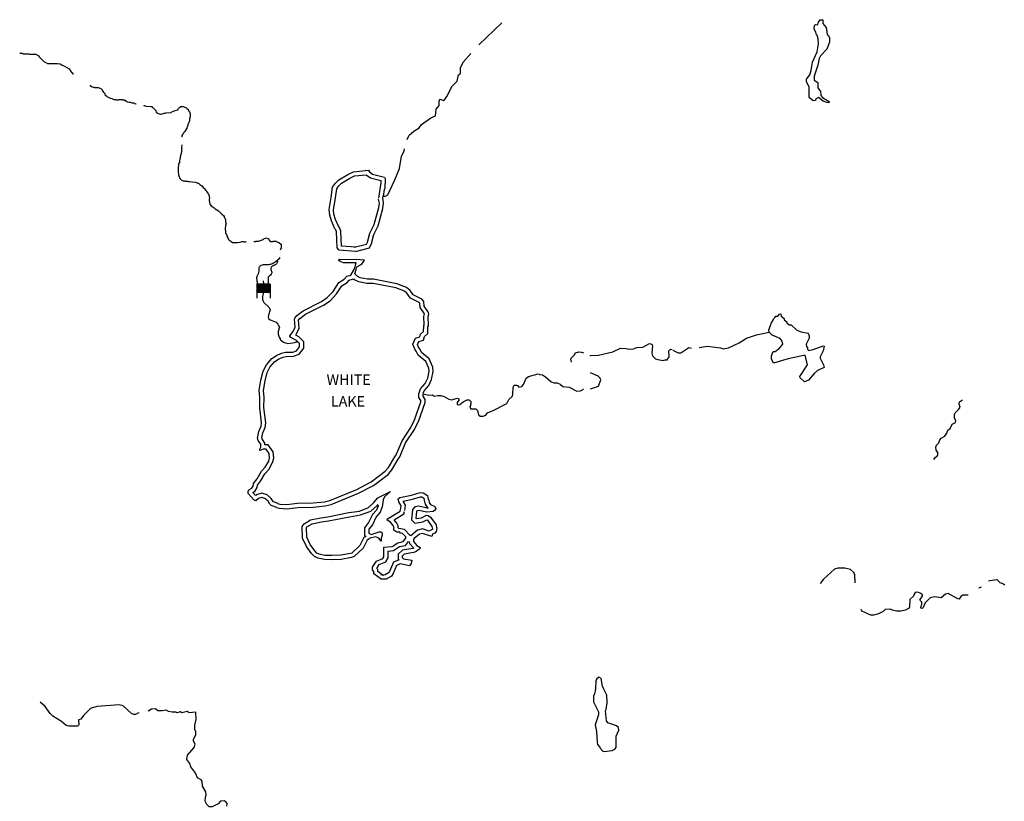
# Model space of a CAD drawing. Extents: x 1691051 to 1818928, y 15801730 to 15961383.
# Drawn here: x 1694181 to 1741162, y 15891498 to 15928811 of the extents above; entities that cross this region are included whole.
import ezdxf
from ezdxf.enums import TextEntityAlignment as Align

# ---------------------------------------------------------------- set-up
doc = ezdxf.new("R2010")
doc.units = 0
doc.header["$MEASUREMENT"] = 0
for name, color, linetype in [('L3', 7, 'CONTINUOUS'), ('L4', 7, 'CONTINUOUS'), ('L6', 7, 'CONTINUOUS')]:
    doc.layers.add(name, color=color, linetype=linetype)
doc.styles.add('STYLE-FONT023', font='font023.shx')

# ---------------------------------------------------------------- blocks, each defined once
blk = doc.blocks.new('DAM_9')
at = {"layer": 'L6', "color": 7, "linetype": 'CONTINUOUS'}
for p, q in [((-342, -203), (-336, 473)), ((305, 192), (303, 482)), ((-359, -87), (-59, 206)), ((-349, 3), (-160, 205)), ((-349, 61), (-212, 199)), ((-349, 156), (-302, 199)), ((-348, -29), (-128, 200)), ((-344, 82), (-228, 215)), ((-344, 119), (-276, 172)), ((-343, -55), (-86, 190)), ((-342, -203), (57, 190)), ((-342, -129), (-17, 190)), ((-332, -176), (30, 190)), ((-316, -203), (99, 191)), ((-273, -202), (141, 186)), ((-242, -202), (184, 202)), ((-210, -218), (189, 202)), ((-168, -202), (242, 192)), ((-141, -202), (258, 192)), ((-83, -212), (305, 192)), ((-67, -201), (316, 160)), ((-25, -201), (305, 134)), ((1, -201), (316, 102)), ((49, -216), (306, 49)), ((91, -211), (306, 18)), ((8, -359), (-9, -211)), ((123, -200), (306, -24)), ((160, -215), (307, -56)), ((207, -210), (307, -109)), ((250, -215), (307, -125)), ((260, -210), (318, -167)), ((302, -209), (308, -209))]:
    blk.add_line(p, q, dxfattribs=at)
at = {"layer": 'L6', "color": 7, "linetype": 'CONTINUOUS', "flags": 128}
for points in [[(302, -209), (308, -209), (305, 192), (-344, 198)], [(-342, -203), (302, -209)]]:
    blk.add_lwpolyline(points, dxfattribs=at)

msp = doc.modelspace()

# ---------------------------------------------------------------- linework, layer by layer
at = {"layer": 'L3', "color": 140, "linetype": 'CONTINUOUS'}
msp.add_line((1711504.68, 15920283.53), (1711531.08, 15920383.85), dxfattribs=at)
at = {"layer": 'L3', "color": 140, "linetype": 'CONTINUOUS', "flags": 128}
for points in [[(1716087.58, 15927606.96), (1717191.07, 15928668.25)], [(1732697.99, 15924850.77), (1732523.75, 15924924.69), (1732291.44, 15925093.65), (1732170, 15925035.57), (1732154.16, 15924951.09), (1732048.57, 15924940.53), (1731853.21, 15925098.93), (1731847.93, 15925584.7), (1731721.21, 15925859.26), (1731721.21, 15925975.42), (1731879.61, 15926176.07), (1731953.53, 15926392.55), (1731974.65, 15926598.47), (1732011.61, 15926777.99), (1732238.64, 15927269.04), (1732296.72, 15927659.76), (1732280.88, 15927892.08), (1732228.08, 15928066.33), (1732206.96, 15928082.17), (1732170, 15928219.45), (1732096.08, 15928356.73), (1732106.64, 15928536.25), (1732148.88, 15928573.21), (1732254.48, 15928567.93), (1732291.44, 15928699.93), (1732370.64, 15928810.81), (1732497.35, 15928800.25), (1732497.35, 15928626.01), (1732666.31, 15928441.21), (1732703.27, 15928108.57), (1732766.62, 15928061.05), (1732824.7, 15927950.16), (1732824.7, 15927744.24), (1732687.43, 15927406.32), (1732397.03, 15927089.52), (1732328.4, 15926952.23), (1732270.32, 15926635.43), (1732096.08, 15926117.99), (1732096.08, 15925917.34), (1732265.04, 15925806.46), (1732265.04, 15925558.3), (1732397.04, 15925384.06), (1732412.87, 15925199.26), (1732486.79, 15925098.93), (1732798.3, 15924908.85), (1732782.46, 15924840.21), (1732697.99, 15924850.77)], [(1694181.49, 15927232.08), (1694197.33, 15927216.24), (1694313.49, 15927216.24), (1694355.73, 15927184.56), (1694609.16, 15927174), (1694656.68, 15927158.16), (1694714.76, 15927158.16), (1694947.07, 15927158.16), (1695063.23, 15927100.08), (1695105.47, 15927042), (1695348.34, 15926799.12), (1695390.58, 15926778), (1695506.74, 15926725.2), (1695981.92, 15926725.2), (1696113.92, 15926698.8), (1696214.24, 15926640.72), (1696245.91, 15926624.88), (1696325.11, 15926598.47), (1696541.59, 15926466.47), (1696615.5, 15926339.75), (1696631.34, 15926334.47), (1696657.74, 15926281.67), (1696689.42, 15926276.39), (1696715.82, 15926223.59), (1696747.5, 15926218.31)], [(1712666.24, 15923097.8), (1712771.84, 15923298.44), (1712988.31, 15923483.24), (1713247.03, 15923652.2), (1713357.9, 15923810.6), (1713796.13, 15924132.69), (1714023.16, 15924227.73), (1714049.56, 15924533.97), (1714197.4, 15924718.77), (1714197.4, 15924940.54), (1714255.48, 15925009.18), (1714398.03, 15924956.38), (1714445.55, 15924977.5), (1714566.99, 15925141.18), (1714815.14, 15925632.22), (1715047.45, 15925875.11), (1715121.37, 15926181.35), (1715216.41, 15926239.43), (1715221.69, 15926508.71), (1715337.85, 15926777.99), (1715707.43, 15927189.84)], [(1697550.04, 15925685.03), (1697550.04, 15925669.19), (1697613.4, 15925626.94), (1697708.43, 15925589.98), (1697740.11, 15925589.98), (1697750.67, 15925574.14), (1697930.19, 15925568.86), (1698056.9, 15925531.9), (1698125.54, 15925452.7), (1698130.82, 15925399.9), (1698162.5, 15925384.06), (1698162.5, 15925357.66), (1698183.62, 15925357.66), (1698188.9, 15925341.82), (1698241.7, 15925283.74), (1698246.98, 15925241.5), (1698320.89, 15925183.42), (1698342.01, 15925151.74), (1698505.69, 15925056.7), (1698574.33, 15925051.42), (1698679.92, 15924998.62), (1698722.16, 15924993.34), (1698764.4, 15924993.34), (1698780.24, 15924977.5), (1698896.4, 15924977.5), (1698933.36, 15924993.34), (1699081.19, 15924993.34), (1699091.75, 15924977.5), (1699123.43, 15924977.5), (1699165.67, 15924977.5), (1699239.59, 15924935.26), (1699223.75, 15924935.26), (1699255.43, 15924935.26), (1699313.51, 15924882.46), (1699408.54, 15924866.62), (1699450.78, 15924866.62), (1699524.7, 15924840.22), (1699609.18, 15924840.22), (1699667.26, 15924824.38), (1699667.26, 15924808.54), (1699714.77, 15924797.98), (1699725.33, 15924782.14), (1699725.33, 15924797.98), (1699725.33, 15924782.14)], [(1700100.2, 15924724.06), (1700100.2, 15924708.22), (1700142.44, 15924708.22), (1700200.52, 15924676.53), (1700448.67, 15924665.97), (1700506.75, 15924650.13), (1700490.91, 15924650.13), (1700506.75, 15924650.13), (1700522.59, 15924618.45), (1700554.27, 15924607.89), (1700675.71, 15924481.17), (1700696.83, 15924386.13), (1700733.79, 15924365.01), (1700749.63, 15924343.89), (1700892.18, 15924306.93), (1700939.7, 15924306.93), (1701082.26, 15924343.89), (1701129.77, 15924343.89), (1701156.17, 15924359.73), (1701404.33, 15924386.13), (1701441.29, 15924417.81), (1701599.68, 15924475.89), (1701705.28, 15924502.29), (1701731.68, 15924502.29), (1701773.92, 15924607.89), (1701863.67, 15924665.97), (1701995.67, 15924665.97), (1702090.71, 15924618.45), (1702132.95, 15924607.89), (1702148.78, 15924576.21), (1702222.7, 15924518.13), (1702233.26, 15924460.05), (1702264.94, 15924444.21), (1702307.18, 15924365.01), (1702307.18, 15924343.89), (1702323.02, 15924343.89), (1702323.02, 15924169.65), (1702291.34, 15924074.61), (1702280.78, 15923984.85), (1702206.86, 15923784.21), (1702191.02, 15923715.56), (1702175.18, 15923710.28), (1702148.79, 15923631.08), (1702059.03, 15923467.4), (1702037.91, 15923456.84), (1702032.63, 15923425.16), (1702016.79, 15923425.16), (1701963.99, 15923335.4), (1701937.59, 15923324.84), (1701937.59, 15923250.92)], [(1701921.75, 15923235.08), (1701937.59, 15923235.08), (1701905.91, 15923250.92)], [(1701916.47, 15922844.36), (1701900.63, 15922707.07), (1701916.47, 15922664.83), (1701900.63, 15922633.15), (1701900.63, 15922485.31), (1701837.27, 15922268.83), (1701837.27, 15922210.75), (1701800.32, 15922073.47), (1701800.32, 15921999.55), (1701763.36, 15921925.63), (1701742.24, 15921698.58), (1701742.24, 15921561.3), (1701763.36, 15921408.18), (1701816.15, 15921233.94), (1701879.51, 15921160.02), (1701974.55, 15921123.06), (1702064.31, 15921117.78), (1702074.87, 15921101.94), (1702196.3, 15921101.94), (1702222.7, 15921086.1), (1702254.38, 15921086.1), (1702280.78, 15921086.1), (1702565.89, 15921059.7), (1702682.05, 15921006.9), (1702713.73, 15921006.9), (1702782.37, 15920948.82), (1702872.12, 15920874.9), (1702930.2, 15920806.25), (1702988.28, 15920774.57), (1702988.28, 15920758.73), (1703083.32, 15920642.57), (1703099.16, 15920616.17), (1703162.52, 15920526.41), (1703215.31, 15920410.25), (1703215.31, 15920357.45), (1703231.15, 15920315.21), (1703215.31, 15920214.89), (1703241.71, 15920067.05), (1703257.55, 15920035.37), (1703257.55, 15920008.97), (1703315.63, 15919919.21), (1703463.47, 15919834.72), (1703505.71, 15919781.92), (1703674.66, 15919681.6), (1703759.14, 15919591.84), (1703806.66, 15919565.44), (1703833.06, 15919523.2), (1703906.98, 15919459.84), (1703933.37, 15919417.6), (1703933.37, 15919391.2), (1703965.05, 15919359.52), (1703996.73, 15919259.2), (1704007.29, 15919148.32), (1704023.13, 15919127.2), (1704023.13, 15919074.4), (1704038.97, 15919074.4), (1704023.13, 15919016.32), (1704007.29, 15919011.04), (1703980.89, 15918799.83), (1703980.89, 15918768.15), (1703996.73, 15918757.59), (1704007.29, 15918625.59), (1704054.81, 15918551.67), (1704081.21, 15918440.79), (1704123.45, 15918366.87), (1704139.29, 15918324.63), (1704170.97, 15918282.39), (1704192.09, 15918282.39), (1704192.09, 15918266.55), (1704250.17, 15918240.15), (1704329.36, 15918176.79), (1704582.8, 15918176.79), (1704704.23, 15918192.63), (1704788.71, 15918224.31), (1704862.63, 15918224.31), (1704899.59, 15918208.47), (1704957.66, 15918208.47), (1704999.9, 15918224.31)], [(1711531.08, 15920383.85), (1711631.39, 15920383.85), (1711747.55, 15920452.49), (1712080.18, 15921160.02), (1712307.21, 15921709.14), (1712396.97, 15922289.95), (1712528.97, 15922532.83), (1712550.09, 15922648.99)], [(1709049.55, 15920325.77), (1709112.91, 15920816.81), (1709250.18, 15921001.62), (1709413.86, 15921160.02), (1709830.96, 15921418.74), (1710105.52, 15921550.74), (1710828.86, 15921624.66), (1710871.09, 15921540.18), (1711008.37, 15921439.86), (1711589.15, 15921292.02), (1711620.83, 15921233.94), (1711599.71, 15920742.89), (1711573.31, 15920711.21), (1711531.08, 15920383.85)], [(1709250.18, 15920299.37), (1709308.26, 15920742.89), (1709398.02, 15920869.61), (1709540.57, 15921001.62), (1709931.28, 15921244.5), (1710163.59, 15921360.66), (1710712.7, 15921408.18), (1710913.33, 15921260.34), (1711414.92, 15921133.62), (1711414.92, 15921022.74), (1711304.04, 15920283.53)], [(1710200.55, 15917749.1), (1709424.42, 15917807.18), (1709329.38, 15917923.34), (1709297.7, 15918683.67), (1709271.3, 15918783.99), (1709223.78, 15918826.23), (1709065.39, 15919206.4), (1708975.63, 15919486.24), (1708949.23, 15919750.24), (1709049.55, 15920325.77)], [(1710216.39, 15917949.74), (1709530.01, 15918002.54), (1709498.33, 15918710.07), (1709445.54, 15918889.59), (1709387.46, 15918947.67), (1709255.46, 15919275.04), (1709170.98, 15919523.2), (1709149.86, 15919739.68), (1709250.18, 15920294.09)], [(1710147.76, 15917944.46), (1710733.82, 15918092.31), (1710781.34, 15918192.63), (1710892.21, 15918615.03), (1711087.57, 15919032.16), (1711314.6, 15919840), (1711346.28, 15920056.49), (1711304.04, 15920241.29)], [(1710200.55, 15917749.1), (1710865.82, 15917918.06), (1710971.41, 15918118.71), (1711082.29, 15918551.67), (1711282.92, 15918968.79), (1711515.24, 15919797.76), (1711546.92, 15920067.05), (1711504.68, 15920283.53)], [(1705348.37, 15918224.31), (1705438.13, 15918224.31), (1705453.97, 15918240.15), (1705575.41, 15918240.15), (1705723.24, 15918282.39), (1705733.8, 15918298.23), (1705807.72, 15918324.63), (1705823.56, 15918356.31), (1705939.72, 15918398.55), (1706013.63, 15918366.87), (1706050.59, 15918366.87), (1706071.71, 15918308.79), (1706108.67, 15918282.39), (1706113.95, 15918240.15), (1706145.63, 15918224.31), (1706267.07, 15918224.31), (1706267.07, 15918240.15), (1706430.74, 15918240.15), (1706457.14, 15918208.47), (1706546.9, 15918176.79), (1706562.74, 15918150.39), (1706573.3, 15918134.55), (1706663.06, 15918092.31), (1706663.06, 15917923.34), (1706663.06, 15917881.1), (1706647.22, 15917881.1), (1706604.98, 15917801.9)], [(1706599.7, 15917458.7), (1706515.22, 15917347.82), (1706499.38, 15917347.82), (1706472.98, 15917326.7), (1706472.98, 15917289.74), (1706430.74, 15917284.46)], [(1706441.3, 15912785.85), (1706678.9, 15912886.17), (1706858.41, 15912933.69), (1707206.88, 15912944.25), (1707391.68, 15913007.61), (1707539.51, 15913197.7), (1707539.51, 15913350.82), (1707391.68, 15913498.66), (1707122.4, 15913641.22), (1707074.88, 15913699.3), (1707064.32, 15913725.7), (1707233.28, 15913926.34), (1707323.04, 15914126.99), (1707291.36, 15914507.15), (1707307.2, 15914559.95), (1707412.79, 15914691.95), (1707708.47, 15914918.99), (1708579.64, 15915351.96), (1708854.19, 15915542.04), (1709139.31, 15915843), (1709413.86, 15916260.13), (1709667.29, 15916418.53), (1709788.73, 15916561.09), (1709989.36, 15916608.61), (1710163.6, 15916909.57), (1710232.23, 15917210.54), (1709625.05, 15917199.98), (1709471.94, 15917268.62), (1709408.58, 15917310.86), (1709408.58, 15917347.82), (1709429.7, 15917374.22), (1709440.26, 15917384.78), (1710232.23, 15917368.94)], [(1713437.1, 15910974.79), (1713474.06, 15911085.67), (1713695.81, 15911344.4), (1713838.37, 15911634.8), (1713912.29, 15912014.96), (1713896.45, 15912226.16), (1713722.21, 15912627.45), (1713357.9, 15912917.85), (1713273.43, 15913102.65), (1713204.79, 15913176.57), (1713162.55, 15913308.58), (1713220.63, 15913440.58), (1713447.66, 15913509.22), (1713489.9, 15913694.02), (1713648.3, 15913831.3), (1713658.86, 15914148.1), (1713679.97, 15914200.91), (1713664.14, 15914623.31), (1713695.81, 15914776.43), (1713690.53, 15914834.51), (1713479.34, 15915135.47), (1713463.5, 15915351.96), (1713363.18, 15915473.4), (1712956.64, 15915668.76), (1712808.8, 15915885.24), (1712639.84, 15916027.8), (1712180.5, 15916202.05), (1711066.45, 15916418.53), (1710770.78, 15916418.53), (1710432.87, 15916492.45), (1710290.31, 15916561.09), (1710179.44, 15916682.53), (1710232.23, 15916877.89), (1710274.47, 15917009.89), (1710506.79, 15917141.9), (1710633.5, 15917331.98), (1710221.67, 15917368.94)], [(1706546.9, 15912616.89), (1706758.09, 15912701.37), (1706890.09, 15912733.05), (1707249.12, 15912743.61), (1707513.11, 15912843.93), (1707740.15, 15913134.33), (1707740.15, 15913435.3), (1707507.83, 15913667.62), (1707349.44, 15913752.1), (1707396.96, 15913815.46), (1707523.67, 15914090.02), (1707491.99, 15914464.91), (1707555.35, 15914549.39), (1707814.06, 15914750.03), (1708679.96, 15915177.72), (1708991.47, 15915394.2), (1709297.7, 15915716.28), (1709556.41, 15916107.01), (1709799.29, 15916265.41), (1709899.6, 15916381.57), (1710116.08, 15916434.37)], [(1713231.19, 15910943.11), (1713299.83, 15911185.99), (1713532.14, 15911450), (1713648.3, 15911698.16), (1713716.93, 15912025.52), (1713695.81, 15912173.36), (1713558.54, 15912500.73), (1713199.51, 15912791.13), (1713104.47, 15912991.77), (1713030.55, 15913076.25), (1712946.08, 15913319.14), (1713072.79, 15913609.54), (1713278.71, 15913667.62), (1713305.11, 15913799.62), (1713447.66, 15913926.34), (1713458.22, 15914200.91), (1713479.34, 15914243.15), (1713463.5, 15914644.43), (1713489.9, 15914765.87), (1713289.27, 15915066.83), (1713273.43, 15915272.76), (1713241.75, 15915315), (1712824.64, 15915510.36), (1712655.68, 15915747.96), (1712539.53, 15915848.28), (1712122.42, 15916006.68), (1711050.61, 15916217.89), (1710749.66, 15916217.89), (1710364.23, 15916302.37), (1710163.6, 15916392.13), (1710121.36, 15916439.65)], [(1705855.24, 15916207.33), (1705849.96, 15916186.21), (1705797.16, 15916186.21)], [(1705813, 15915800.76), (1705765.48, 15915600.12), (1705770.76, 15915457.56), (1705791.88, 15915367.8), (1705823.56, 15915309.72), (1706087.55, 15915077.4), (1706129.79, 15914966.51), (1706055.87, 15914707.79), (1706040.03, 15914602.19), (1706050.59, 15914575.79), (1706055.87, 15914544.11), (1706140.35, 15914475.47), (1706187.87, 15914464.91), (1706414.9, 15914375.15), (1706499.38, 15914269.55), (1706520.5, 15914243.15), (1706573.3, 15914132.27), (1706515.22, 15913926.34), (1706515.22, 15913868.26), (1706515.22, 15913794.34), (1706557.46, 15913651.78), (1706604.98, 15913583.14), (1706615.54, 15913551.46), (1706763.37, 15913408.9), (1706858.41, 15913377.22), (1706974.57, 15913356.1), (1707206.88, 15913382.5), (1707296.64, 15913393.06), (1707391.68, 15913435.3), (1707449.75, 15913435.3)], [(1731631.46, 15911523.91), (1731414.99, 15911719.28), (1731404.43, 15911777.36), (1731774.02, 15912342.32), (1731657.86, 15912801.69), (1730855.32, 15912627.45), (1730147.82, 15912416.24), (1730047.5, 15912616.89), (1730058.06, 15912759.45), (1730131.98, 15912965.37), (1730221.74, 15912975.93), (1730438.21, 15913123.77), (1730591.33, 15913324.41), (1730564.93, 15913456.41), (1730469.89, 15913598.98), (1730089.74, 15913757.38), (1729936.63, 15913899.94), (1729931.35, 15914000.26), (1730058.06, 15914343.46), (1730147.82, 15914491.31), (1730158.38, 15914549.39), (1730232.3, 15914602.19), (1730263.98, 15914660.27), (1730348.46, 15914665.55), (1730454.05, 15914765.87), (1730496.29, 15914760.59), (1730512.13, 15914665.55), (1730654.69, 15914544.11), (1730654.69, 15914486.03), (1730786.68, 15914385.7), (1730786.68, 15914343.46), (1730897.56, 15914243.14), (1730997.88, 15914248.42), (1731261.87, 15913984.42), (1731473.06, 15913910.5), (1731805.69, 15913852.42), (1731853.21, 15913725.7), (1731847.93, 15913609.54), (1731705.38, 15913319.13), (1731715.94, 15913208.25), (1731763.46, 15913150.17), (1731774.02, 15913081.53), (1731837.37, 15913023.45), (1732048.57, 15913060.41), (1732513.19, 15913239.93), (1732571.27, 15913224.09), (1732523.75, 15913002.33), (1732381.2, 15912717.21), (1732381.2, 15912659.13), (1732529.03, 15912342.32), (1732565.99, 15912199.76), (1732249.2, 15912057.2), (1732090.81, 15911925.2), (1731816.25, 15911597.84), (1731631.46, 15911523.91)], [(1726605.04, 15913160.73), (1726979.91, 15913218.81), (1727624.05, 15913150.17), (1727745.49, 15913102.65), (1728004.2, 15913150.17), (1728516.35, 15913377.21), (1728864.82, 15913609.54), (1729340, 15913773.22), (1729936.63, 15913899.94)], [(1721388.55, 15912775.29), (1721399.11, 15912775.29), (1721805.66, 15912791.13), (1722486.76, 15912949.53), (1722845.79, 15913134.33), (1723120.34, 15913118.49), (1723278.74, 15913076.25), (1723474.09, 15913102.65), (1723632.49, 15913166.01), (1723907.04, 15913181.85), (1724229.11, 15913350.81), (1724345.27, 15913324.41), (1724382.23, 15913239.93), (1724339.99, 15912891.45), (1724371.67, 15912764.73), (1724514.22, 15912627.45), (1724625.1, 15912585.21), (1724889.09, 15912548.25), (1724973.57, 15912574.65), (1725095.01, 15912574.65)], [(1725348.44, 15913039.29), (1725607.15, 15912902.01), (1725723.31, 15912907.29), (1726114.02, 15913160.73), (1726224.89, 15913123.77)], [(1705364.21, 15905874.26), (1705079.1, 15906191.06), (1705079.1, 15906286.1), (1705116.06, 15906365.31), (1705258.62, 15906439.23), (1705316.7, 15906539.55), (1705332.54, 15906676.83), (1705506.77, 15906893.31), (1705723.24, 15907252.35), (1705897.48, 15907447.72), (1706066.43, 15907743.4), (1706108.67, 15907901.8), (1706087.55, 15908102.44), (1705939.72, 15908308.37), (1705797.16, 15908308.37), (1705638.77, 15908250.28), (1705633.49, 15908250.28), (1705638.77, 15908308.37), (1705681.01, 15908398.13), (1705681.01, 15908540.69), (1705564.85, 15908714.93), (1705533.17, 15908841.65), (1705591.25, 15909147.89), (1705696.84, 15909401.34), (1705723.24, 15909559.74), (1705633.49, 15910283.11), (1705638.77, 15910768.87), (1705612.37, 15911117.35), (1705691.56, 15911608.4), (1705791.88, 15912036.08), (1705950.28, 15912331.77), (1706208.99, 15912632.73), (1706441.3, 15912785.85)], [(1720512.1, 15912458.49), (1720506.82, 15912469.05), (1720475.14, 15912601.05), (1720496.26, 15912659.13), (1720633.54, 15912791.13), (1720707.45, 15912907.29), (1720865.85, 15912949.53), (1720987.28, 15912933.69), (1721082.32, 15912902.01)], [(1725063.33, 15912574.65), (1725163.65, 15912701.37), (1725158.37, 15913007.61), (1725232.28, 15913076.25), (1725306.2, 15913065.69)], [(1705438.13, 15906090.74), (1705306.14, 15906243.86), (1705395.89, 15906291.38), (1705506.77, 15906476.19), (1705522.61, 15906592.35), (1705675.73, 15906777.15), (1705881.64, 15907130.91), (1706066.43, 15907331.55), (1706245.95, 15907669.48), (1706304.03, 15907885.96), (1706282.91, 15908176.36), (1706040.03, 15908509.01), (1705881.64, 15908509.01), (1705881.64, 15908598.77), (1705749.64, 15908799.41), (1705739.08, 15908852.21), (1705781.32, 15909089.81), (1705892.2, 15909343.26), (1705923.88, 15909559.74), (1705828.84, 15910293.67), (1705839.4, 15910774.15), (1705813, 15911106.79), (1705892.2, 15911566.16), (1705981.96, 15911967.44), (1706113.95, 15912215.61), (1706340.99, 15912484.89), (1706546.9, 15912616.89)], [(1713431.82, 15910943.11), (1713695.81, 15910885.03), (1713875.33, 15910900.87), (1713954.53, 15910832.23), (1714128.76, 15910874.47), (1714271.32, 15910869.19), (1714440.27, 15910816.39), (1714662.03, 15910689.67), (1714788.74, 15910657.99), (1715063.3, 15910742.47), (1715131.93, 15910716.07), (1715131.93, 15910642.15), (1715047.46, 15910541.83), (1715047.46, 15910452.07), (1715100.25, 15910425.67), (1715179.45, 15910441.51), (1715348.41, 15910568.23), (1715533.2, 15910657.99), (1715633.52, 15910657.99), (1715707.44, 15910584.07), (1715707.44, 15910467.91), (1715665.2, 15910293.66), (1715707.44, 15910240.86), (1715939.75, 15910235.58), (1716024.23, 15910151.1), (1716071.75, 15909950.46), (1716156.22, 15909876.54), (1716298.78, 15909876.54), (1716430.78, 15909934.62), (1716499.41, 15910050.78), (1716779.25, 15910156.38), (1717428.67, 15910494.31), (1717523.7, 15910673.83), (1717671.54, 15910826.95), (1717708.5, 15910916.71), (1717724.34, 15911275.75), (1717782.42, 15911360.24), (1717882.73, 15911365.52), (1717940.81, 15911344.39), (1717998.89, 15911275.75), (1718141.45, 15911302.15), (1718220.64, 15911402.48), (1718347.36, 15911692.88), (1718458.24, 15911782.64), (1718922.86, 15911898.8), (1719007.34, 15911877.68)], [(1719007.34, 15911877.68), (1719123.5, 15911851.28), (1719266.05, 15911766.8), (1719530.05, 15911534.48), (1719662.04, 15911476.4), (1719831, 15911476.4), (1719973.55, 15911418.32), (1720100.27, 15911307.43), (1720406.5, 15911265.19), (1720765.53, 15911075.11), (1720939.77, 15911085.67), (1721040.08, 15911143.75), (1721087.6, 15911185.99)], [(1721420.23, 15911185.99), (1721795.1, 15911317.99), (1721905.98, 15911624.24), (1721879.58, 15911692.88), (1721779.26, 15911793.2), (1721420.23, 15911956.88)], [(1713025.27, 15909702.3), (1713320.95, 15910568.23), (1713320.95, 15910626.31), (1713231.19, 15910774.15), (1713231.19, 15910943.11)], [(1713215.35, 15909633.66), (1713521.58, 15910531.27), (1713521.58, 15910684.39), (1713431.82, 15910832.23), (1713431.82, 15910943.11)], [(1737803.6, 15907822.6), (1737882.8, 15907922.92), (1737956.72, 15907975.72), (1737988.4, 15908049.64), (1737988.4, 15908149.96), (1737903.92, 15908266.12), (1737888.08, 15908398.12), (1737919.76, 15908498.44), (1738030.64, 15908614.6), (1738078.15, 15908751.88), (1738146.79, 15908841.65), (1738321.03, 15908926.13), (1738416.06, 15909068.69), (1738463.58, 15909216.53), (1738579.74, 15909290.45), (1738674.78, 15909506.93), (1738827.89, 15909586.13), (1738854.29, 15909681.17), (1738780.37, 15909792.06), (1738780.37, 15909966.3), (1738838.45, 15910066.62), (1738996.85, 15910214.46), (1739049.65, 15910314.78), (1739012.69, 15910452.06), (1739023.25, 15910568.22), (1739165.8, 15910657.98)], [(1706441.3, 15905525.78), (1706562.74, 15905494.1), (1706937.61, 15905467.7), (1707449.75, 15905531.06), (1708188.93, 15905541.62), (1708764.44, 15905599.7), (1709038.99, 15905668.34), (1710348.39, 15906201.62), (1711066.45, 15906581.79), (1711758.11, 15907099.23), (1711937.63, 15907315.71), (1712238.58, 15907833.16), (1712312.49, 15907949.32), (1712597.61, 15908614.61), (1713014.71, 15909242.93), (1713215.35, 15909644.22)], [(1706488.82, 15905715.86), (1706599.7, 15905689.46), (1706932.33, 15905668.34), (1707433.92, 15905731.7), (1708183.65, 15905742.26), (1708732.76, 15905800.34), (1708980.91, 15905858.42), (1710263.91, 15906381.14), (1710955.57, 15906750.75), (1711615.55, 15907252.35), (1711773.95, 15907431.88), (1712074.9, 15907944.04), (1712138.26, 15908044.36), (1712423.37, 15908709.65), (1712840.48, 15909343.25), (1713041.11, 15909733.98)], [(1706515.22, 15905710.58), (1706288.19, 15905800.34), (1706272.35, 15905816.18), (1706182.59, 15905958.74), (1705981.96, 15906127.7), (1705733.8, 15906206.9), (1705475.09, 15906127.7), (1705448.69, 15906101.3)], [(1709070.67, 15903033.59), (1708722.2, 15903044.15), (1708405.41, 15903102.23), (1708247.01, 15903191.99), (1708104.46, 15903323.99), (1707872.14, 15903656.64), (1707682.07, 15904052.64), (1707666.23, 15904622.89), (1707750.71, 15904749.61), (1708056.94, 15904934.41), (1708547.96, 15905034.73), (1708891.15, 15905082.25), (1709883.76, 15905282.89), (1710395.91, 15905356.81), (1710823.58, 15905525.78), (1711082.29, 15905758.1), (1711267.09, 15905990.42), (1711874.27, 15906291.38), (1711589.16, 15906032.66), (1711520.52, 15905884.82), (1711473, 15905557.46), (1711383.24, 15905298.73), (1711182.61, 15905076.97), (1711008.37, 15904702.09), (1710839.42, 15904490.88), (1710839.42, 15904306.08), (1710950.29, 15904232.16), (1711330.44, 15904369.44), (1711441.32, 15904358.88), (1711483.56, 15904306.08), (1711483.56, 15904200.48), (1711430.76, 15904052.64), (1711425.48, 15903915.36), (1711325.16, 15904057.92), (1711166.77, 15904126.56), (1710897.5, 15904057.92), (1710765.5, 15903957.6), (1710575.43, 15903582.72), (1710137.2, 15903181.43), (1710021.04, 15903133.91), (1709514.18, 15903049.43), (1709070.67, 15903033.59)], [(1712354.73, 15905409.61), (1712381.13, 15905599.7), (1712264.98, 15905789.78), (1712238.58, 15905942.9), (1712323.05, 15906000.98), (1712872.16, 15906106.58), (1713289.27, 15906233.3), (1713437.1, 15906217.46), (1713637.74, 15906090.74), (1713674.7, 15905900.66), (1713695.82, 15905884.82), (1713716.93, 15905758.1), (1713775.01, 15905673.62), (1713991.49, 15905568.02), (1714033.73, 15905467.69), (1713980.93, 15905383.21)], [(1706446.58, 15905525.78), (1706182.59, 15905626.1), (1706113.95, 15905689.46), (1706029.48, 15905826.74), (1705881.64, 15905948.18), (1705733.8, 15906000.98), (1705575.41, 15905948.18), (1705448.69, 15905842.58), (1705358.93, 15905884.82)], [(1709081.23, 15903234.23), (1708738.04, 15903239.51), (1708474.05, 15903292.31), (1708363.17, 15903350.39), (1708257.57, 15903455.99), (1708046.38, 15903756.96), (1707882.7, 15904100.16), (1707866.86, 15904564.81), (1707887.98, 15904601.77), (1708130.86, 15904744.33), (1708579.64, 15904834.09), (1708922.83, 15904881.61), (1709915.44, 15905082.25), (1710448.71, 15905166.73), (1710929.17, 15905351.53), (1711230.13, 15905626.1), (1711272.37, 15905684.18)], [(1711288.2, 15905641.94), (1711282.92, 15905610.26), (1711203.73, 15905399.05), (1711013.65, 15905182.57), (1710828.86, 15904807.69), (1710638.78, 15904559.53), (1710638.78, 15904200.48), (1710712.7, 15904147.68)], [(1712555.37, 15905383.21), (1712587.05, 15905641.94), (1712481.45, 15905826.74), (1712924.96, 15905916.5), (1713305.11, 15906032.66), (1713373.74, 15906027.38), (1713458.22, 15905969.3), (1713489.9, 15905784.5), (1713516.3, 15905768.66), (1713521.58, 15905684.18), (1713637.74, 15905515.22), (1713674.7, 15905499.37)], [(1713664.14, 15905509.94), (1713616.62, 15905499.37), (1713231.19, 15905583.86), (1713041.11, 15905552.18), (1712924.96, 15905436.01), (1712872.16, 15904939.69), (1713041.11, 15904776.01), (1713415.98, 15904839.37), (1713606.06, 15904934.41), (1713637.74, 15904918.57), (1713854.21, 15904617.61), (1713875.33, 15904490.88), (1713875.33, 15904475.04), (1713864.77, 15904475.04), (1713716.93, 15904401.12), (1713405.42, 15904501.44), (1713162.55, 15904443.36), (1712845.76, 15904174.08)], [(1711425.48, 15902099.02), (1711082.29, 15902357.74), (1711071.73, 15902473.9), (1711008.37, 15902542.54), (1711008.37, 15902669.27), (1711203.73, 15902959.67), (1711504.68, 15903091.67), (1711557.48, 15903176.15), (1711557.48, 15903624.96), (1711948.19, 15903667.2), (1712222.74, 15903841.44), (1712481.45, 15903899.52), (1712608.17, 15904052.64), (1712608.17, 15904116), (1712449.77, 15904290.24), (1712349.45, 15904306.08), (1712312.5, 15904343.04), (1712180.5, 15904343.04), (1712037.94, 15904448.64), (1712032.66, 15904601.77), (1711995.7, 15904665.13), (1711879.55, 15904823.53), (1711715.87, 15904918.57), (1711736.99, 15904976.65), (1712338.89, 15905356.81), (1712354.73, 15905409.61)], [(1713980.93, 15905383.21), (1713907.01, 15905335.69), (1713606.06, 15905298.73), (1713231.19, 15905383.21), (1713141.43, 15905367.37), (1713115.03, 15905340.97), (1713083.35, 15905018.89), (1713104.47, 15904992.49), (1713357.91, 15905034.73), (1713595.5, 15905150.89), (1713674.7, 15905135.05), (1713780.29, 15905061.13), (1714049.57, 15904691.53), (1714065.4, 15904564.81), (1714091.8, 15904548.97), (1714054.85, 15904385.28), (1713991.49, 15904306.08), (1713880.61, 15904258.56), (1713854.21, 15904147.68), (1713400.14, 15904290.24), (1713257.59, 15904258.56), (1712998.88, 15904042.08), (1712967.2, 15903989.28), (1712972.48, 15903894.24), (1713130.87, 15903714.72), (1713289.27, 15903609.12), (1713278.71, 15903556.31), (1713104.47, 15903419.03), (1712988.32, 15903376.79), (1712528.97, 15903297.59), (1712428.65, 15903207.83), (1712428.65, 15903139.19), (1712497.29, 15903081.11), (1712898.56, 15903017.75), (1712856.32, 15902848.79), (1712787.68, 15902732.63), (1712333.61, 15902827.67), (1712164.66, 15902759.03), (1711995.7, 15902373.58), (1711921.79, 15902252.14), (1711673.63, 15902109.58), (1711425.48, 15902099.02)], [(1712808.8, 15904168.8), (1712808.8, 15904189.92), (1712550.09, 15904475.04), (1712275.54, 15904522.57), (1712233.3, 15904548.97), (1712233.3, 15904649.29), (1712175.22, 15904776.01), (1712048.5, 15904934.41), (1712507.85, 15905224.81), (1712550.09, 15905340.97)], [(1710691.58, 15904147.68), (1710607.1, 15904089.6), (1710417.03, 15903709.44), (1710031.6, 15903350.39), (1709962.96, 15903323.99), (1709498.34, 15903250.07), (1709065.39, 15903234.23)], [(1711541.64, 15902257.42), (1711272.37, 15902468.62), (1711267.09, 15902568.94), (1711214.29, 15902616.47), (1711341, 15902801.27), (1711647.23, 15902933.27), (1711758.11, 15903118.07), (1711758.11, 15903440.15), (1712016.82, 15903477.11), (1712296.66, 15903656.64), (1712587.05, 15903714.72), (1712740.16, 15903894.24)], [(1712771.84, 15903899.52), (1712782.4, 15903809.76), (1712983.04, 15903582.72), (1712940.8, 15903566.87), (1712439.21, 15903492.95), (1712233.3, 15903297.59), (1712233.3, 15903049.43), (1712254.42, 15903023.03)], [(1712291.38, 15903023.03), (1712016.82, 15902917.43), (1711821.47, 15902468.62), (1711779.23, 15902399.98), (1711615.56, 15902310.22), (1711414.92, 15902299.66)], [(1734049.63, 15901935.33), (1734028.51, 15902326.06), (1733970.43, 15902431.66), (1733822.6, 15902558.38), (1733548.05, 15902632.3), (1733220.7, 15902632.3), (1733057.02, 15902574.22), (1732529.04, 15902099.02), (1732381.2, 15901898.37)], [(1740411.85, 15902025.09), (1740469.93, 15902040.93), (1740797.28, 15902083.18), (1740955.67, 15901940.61), (1741098.23, 15901893.09), (1741182.71, 15901840.29)], [(1739429.8, 15901343.97), (1739186.92, 15901343.97), (1739086.61, 15901275.33), (1739012.69, 15901148.61), (1738938.77, 15901164.45), (1738479.42, 15901423.17), (1738363.27, 15901380.93), (1738146.79, 15901206.69), (1737824.72, 15901259.49), (1737624.09, 15901206.69), (1737386.5, 15900974.36), (1737296.74, 15900752.6), (1737249.22, 15900699.8), (1737180.58, 15900715.64), (1737191.14, 15900826.52), (1737222.82, 15900889.88), (1737222.82, 15901000.76), (1737133.06, 15901101.09), (1737254.5, 15901307.01), (1737254.5, 15901359.81), (1737180.58, 15901417.89), (1737032.75, 15901475.97), (1736911.31, 15901460.13), (1736853.23, 15901391.49), (1736832.11, 15901285.89), (1736657.88, 15901127.49), (1736631.48, 15900773.72), (1736589.24, 15900699.8), (1736441.4, 15900625.88), (1736230.21, 15900567.8), (1736024.3, 15900573.08), (1735828.94, 15900615.32), (1735739.18, 15900668.12), (1735480.47, 15900652.28), (1735374.87, 15900557.24), (1735153.12, 15900451.64), (1734915.53, 15900377.72), (1734788.81, 15900383), (1734355.86, 15900573.08), (1734338.9, 15900653.65)], [(1739957.78, 15901666.05), (1739978.9, 15901697.73), (1740079.22, 15901734.69)], [(1722064.38, 15893872.69), (1722449.81, 15893925.49), (1722571.24, 15893994.13), (1722639.88, 15894068.05), (1722645.16, 15894601.34), (1722766.6, 15894902.3), (1722756.04, 15895018.46), (1722655.72, 15895108.23), (1722238.61, 15895250.79), (1722180.53, 15895335.27), (1722138.29, 15895810.47), (1722164.69, 15895884.39), (1722206.93, 15896201.2), (1722196.37, 15896565.52), (1722048.54, 15896850.64), (1721990.46, 15896998.49), (1721932.38, 15897368.09), (1721821.5, 15897426.17), (1721721.19, 15897341.69), (1721678.95, 15897267.77), (1721663.11, 15896850.64), (1721615.59, 15896623.6), (1721562.79, 15896518), (1721557.51, 15896243.44), (1721805.66, 15895773.51), (1721795.1, 15895630.95), (1721636.71, 15895150.47), (1721700.07, 15894833.66), (1721737.03, 15894310.94), (1721758.15, 15894210.62), (1721863.74, 15894089.18), (1721879.58, 15894031.09), (1722006.3, 15893893.81), (1722064.38, 15893872.69)], [(1697708.44, 15895984.72), (1697555.32, 15895926.64), (1697222.69, 15895593.99), (1697106.53, 15895425.03), (1696990.38, 15895382.79), (1697006.22, 15895150.47), (1696937.58, 15895081.83), (1696525.75, 15895092.39), (1696404.31, 15895118.79), (1696172, 15895314.15), (1695754.89, 15895567.59), (1695638.74, 15895683.75), (1695395.86, 15896026.96), (1695163.55, 15896227.6)], [(1699889.01, 15895715.43), (1699825.65, 15895699.59), (1699714.78, 15895641.51), (1699625.02, 15895641.51), (1699514.14, 15895683.75), (1699123.43, 15896058.64), (1698922.8, 15896106.16), (1697882.67, 15896032.24), (1697708.44, 15895984.72)], [(1702592.3, 15892827.24), (1702354.7, 15893149.33), (1702296.62, 15893307.73), (1702148.79, 15893497.81), (1702191.03, 15893698.45), (1702507.82, 15894073.34), (1702550.06, 15894226.46), (1702470.86, 15894369.02), (1702470.86, 15894469.34), (1702581.74, 15894664.7), (1702581.74, 15894817.83), (1702539.5, 15894923.43), (1702539.5, 15895134.63), (1702597.58, 15895398.63), (1702581.74, 15895757.67), (1702275.5, 15895725.99), (1702175.19, 15895789.36), (1701921.75, 15895725.99), (1701858.4, 15895768.24), (1701684.16, 15895725.99), (1701631.36, 15895752.39), (1701462.41, 15895752.39), (1701282.89, 15895784.08), (1701172.02, 15895842.16), (1700981.94, 15895810.48), (1700770.75, 15895810.48), (1700665.15, 15895916.08), (1700464.52, 15895889.68), (1700337.8, 15895810.48), (1700300.84, 15895799.92)], [(1704070.65, 15891264.35), (1704081.21, 15891401.63), (1704038.97, 15891464.99), (1703933.38, 15891517.79), (1703764.42, 15891501.95), (1703658.83, 15891375.23), (1703363.15, 15891232.67), (1703220.6, 15891232.67), (1703104.44, 15891343.55), (1703030.52, 15891507.23), (1703041.08, 15891692.03), (1703072.76, 15891792.35), (1703067.48, 15891956.04), (1702909.09, 15892225.32), (1702887.97, 15892457.64), (1702840.45, 15892531.56), (1702666.21, 15892626.6), (1702581.74, 15892806.12)]]:
    msp.add_lwpolyline(points, dxfattribs=at)
at = {"layer": 'L3', "color": 140, "linetype": 'CONTINUOUS'}
msp.add_open_spline([(1705549.01, 15916202.05), (1705529.65, 15916279.49), (1705510.29, 15916356.93), (1705490.93, 15916434.37), (1705485.79, 15916454.93), (1705492.93, 15916476.68), (1705496.21, 15916497.73), (1705502.09, 15916535.46), (1705509.42, 15916572.49), (1705522.61, 15916608.61), (1705533.12, 15916637.39), (1705562.88, 15916654.35), (1705575.41, 15916682.53), (1705593.62, 15916723.48), (1705604.48, 15916766.16), (1705612.37, 15916809.25), (1705622.79, 15916866.13), (1705594.3, 15916927.13), (1705612.37, 15916983.49), (1705619.51, 15917005.76), (1705633.7, 15917023.35), (1705649.33, 15917041.58), (1705667.15, 15917062.36), (1705683.32, 15917080.54), (1705707.4, 15917094.38), (1705741.22, 15917113.82), (1705776.47, 15917121.78), (1705813, 15917126.06), (1705898.73, 15917136.11), (1705986.44, 15917113.27), (1706071.71, 15917126.06), (1706131.24, 15917134.99), (1706189.15, 15917149.51), (1706245.95, 15917173.58), (1706280.14, 15917188.07), (1706311.95, 15917204), (1706340.99, 15917226.38), (1706366.99, 15917246.42), (1706390.76, 15917268.33), (1706414.9, 15917289.74), (1706424.16, 15917297.95), (1706432.35, 15917308.04), (1706441.3, 15917316.14), (1706449, 15917323.11), (1706467.78, 15917319.92), (1706472.98, 15917310.86), (1706493.92, 15917274.36), (1706469.14, 15917220.78), (1706446.58, 15917184.14), (1706434.06, 15917163.81), (1706423.34, 15917141.93), (1706404.34, 15917126.06), (1706399.3, 15917121.85), (1706394.1, 15917118.53), (1706388.5, 15917115.5), (1706355.83, 15917097.82), (1706321.25, 15917085.32), (1706288.19, 15917067.98), (1706251.08, 15917048.51), (1706216.58, 15917033.59), (1706187.87, 15916994.05), (1706161.87, 15916958.24), (1706166.06, 15916919.69), (1706166.75, 15916883.17), (1706167.78, 15916828.48), (1706221.39, 15916773.67), (1706208.99, 15916719.49), (1706204.66, 15916700.57), (1706194.85, 15916683.38), (1706182.59, 15916666.69), (1706159.28, 15916634.95), (1706135.87, 15916608.13), (1706108.67, 15916582.21), (1706095.88, 15916570.02), (1706079.72, 15916562.86), (1706066.43, 15916550.53), (1706050.21, 15916535.48), (1706029.47, 15916519.21), (1706029.47, 15916497.73), (1706029.47, 15916444.93), (1706029.47, 15916392.13), (1706029.47, 15916339.33), (1706029.47, 15916293.57), (1706029.47, 15916247.81), (1706029.47, 15916202.05)], degree=3, knots=[0, 0, 0, 0, 0.07703525, 0.07703525, 0.07703525, 0.09748822, 0.09748822, 0.09748822, 0.13415437, 0.13415437, 0.13415437, 0.16337692, 0.16337692, 0.16337692, 0.20584009, 0.20584009, 0.20584009, 0.26189146, 0.26189146, 0.26189146, 0.28404025, 0.28404025, 0.28404025, 0.30928828, 0.30928828, 0.30928828, 0.34475456, 0.34475456, 0.34475456, 0.42797914, 0.42797914, 0.42797914, 0.48607769, 0.48607769, 0.48607769, 0.52105249, 0.52105249, 0.52105249, 0.55236933, 0.55236933, 0.55236933, 0.56437973, 0.56437973, 0.56437973, 0.57471146, 0.57471146, 0.57471146, 0.61635135, 0.61635135, 0.61635135, 0.63945381, 0.63945381, 0.63945381, 0.64557794, 0.64557794, 0.64557794, 0.68128451, 0.68128451, 0.68128451, 0.72137308, 0.72137308, 0.72137308, 0.75768343, 0.75768343, 0.75768343, 0.81206281, 0.81206281, 0.81206281, 0.83105292, 0.83105292, 0.83105292, 0.86716409, 0.86716409, 0.86716409, 0.88414935, 0.88414935, 0.88414935, 0.90488251, 0.90488251, 0.90488251, 0.95583831, 0.95583831, 0.95583831, 1, 1, 1, 1], dxfattribs=at)

# ---------------------------------------------------------------- block references
at = {"layer": 'L6', "color": 7, "linetype": 'CONTINUOUS', "xscale": 1.000001191931839, "yscale": 1.000001191931839, "zscale": 1.000001191931839, "rotation": 179.6392780686658}
msp.add_blockref('DAM_9', (1705797.16, 15915990.84), dxfattribs=at)

# ---------------------------------------------------------------- texts
at = {"layer": 'L4', "color": 140, "linetype": 'CONTINUOUS', "style": 'STYLE-FONT023'}
for s, p in [('WHITE', (1709877.64, 15911376.08)), ('LAKE', (1709845.92, 15910341.19))]:
    msp.add_text(s, height=499.959, rotation=359.999992, dxfattribs=at).set_placement(p, align=Align.CENTER)

doc.saveas('drawing.dxf')
